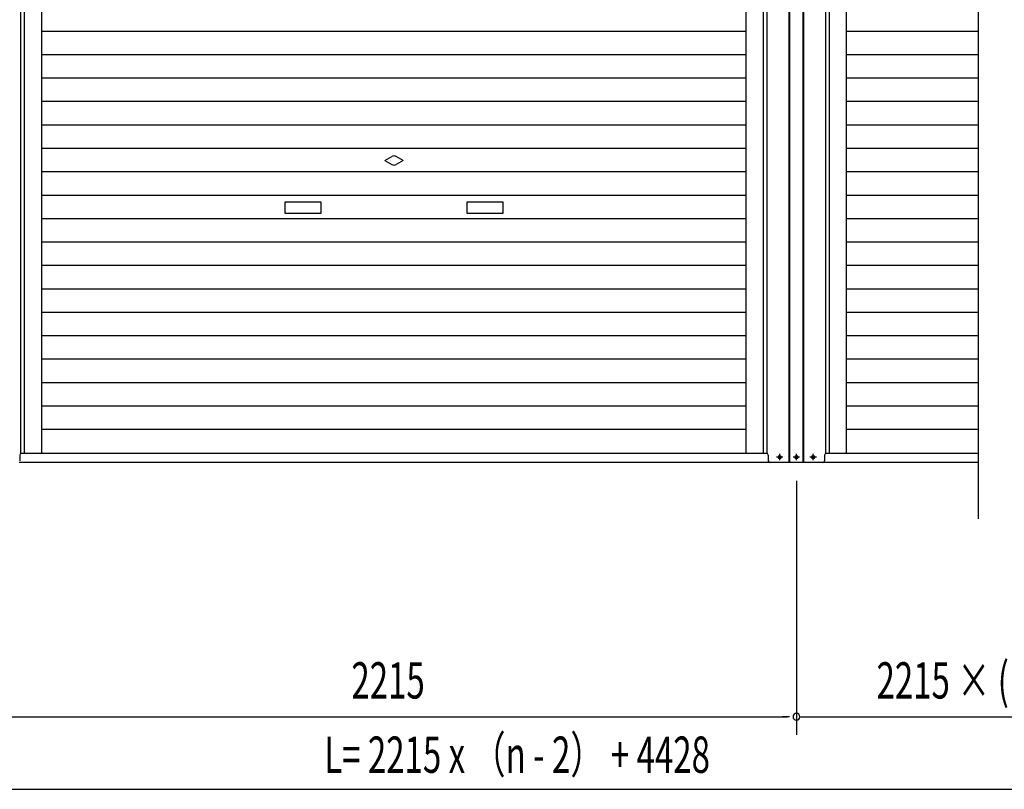
# Model space of a CAD drawing. Extents: x 542 to 20478, y 184 to 14052.
# Drawn here: x 3796 to 6505, y 9852 to 11972 of the extents above; entities that cross this region are included whole.
import ezdxf

# ---------------------------------------------------------------- set-up
doc = ezdxf.new("R2010")
doc.units = 0
doc.header["$LTSCALE"] = 50
doc.header["$MEASUREMENT"] = 0
doc.linetypes.add('1PL-S', pattern=[4, 2.5, -0.5, 0.5, -0.5])
doc.layers.get('0').update_dxf_attribs({"linetype": 'CONTINUOUS'})
for name, color, linetype in [('SUNPOU', 4, 'CONTINUOUS'), ('U1', 3, 'CONTINUOUS'), ('サイドレ-ル', 3, 'CONTINUOUS'), ('スラット', 3, 'CONTINUOUS'), ('下枠前', 3, 'CONTINUOUS'), ('中柱前', 3, 'CONTINUOUS'), ('柱前', 3, 'CONTINUOUS')]:
    doc.layers.add(name, color=color, linetype=linetype)
doc.styles.add('00', font='ROMANS', dxfattribs={"width": 0.666667, "bigfont": 'BIGFONT'})

msp = doc.modelspace()

# ---------------------------------------------------------------- linework, layer by layer
at = {"color": 6}
msp.add_line((6433.1, 13212), (6433.1, 10597.1), dxfattribs=at)
at = {"layer": 'SUNPOU'}
for p, q in [((5933.1, 10702.3), (5933.1, 10002.3)), ((3744.1, 10052.3), (5907.1, 10052.3)), ((5914.3, 10052.3), (5894.6, 10052.3)), ((5942.4, 10052.3), (7107.1, 10052.3)), ((1529.1, 9852.3), (9328.3, 9852.3))]:
    msp.add_line(p, q, dxfattribs=at)
for start, end in [(0, 180), (180, 0)]:
    msp.add_arc((5933.1, 10052.3), 9.38, start, end, dxfattribs=at)
at = {"layer": 'U1', "color": 3}
msp.add_line((6010.6, 10764.3), (6010.6, 10763.3), dxfattribs=at)
at = {"layer": 'サイドレ-ル'}
for p, q in [((3856.1, 10777.3), (3856.1, 12710.8)), ((5795.1, 10777.3), (5795.1, 12710.8)), ((6071.1, 10777.3), (6071.1, 12710.8))]:
    msp.add_line(p, q, dxfattribs=at)
at = {"layer": 'スラット', "color": 6}
for p, q in [((5795.1, 11939.6), (3856.1, 11939.6)), ((6433.1, 11939.6), (6071.1, 11939.6)), ((5795.1, 11875.1), (3856.1, 11875.1)), ((6433.1, 11875.1), (6071.1, 11875.1)), ((5795.1, 11810.6), (3856.1, 11810.6)), ((6433.1, 11810.6), (6071.1, 11810.6)), ((5795.1, 11746.1), (3856.1, 11746.1)), ((6433.1, 11746.1), (6071.1, 11746.1)), ((5795.1, 11681.6), (3856.1, 11681.6)), ((6433.1, 11681.6), (6071.1, 11681.6)), ((5795.1, 11617.1), (3856.1, 11617.1)), ((6433.1, 11617.1), (6071.1, 11617.1)), ((4800.6, 11584.1), (4819.3, 11595)), ((4800.6, 11584.1), (4819.3, 11573.3)), ((4850.6, 11584.1), (4831.8, 11595)), ((4850.6, 11584.1), (4831.8, 11573.3)), ((5795.1, 11552.6), (3856.1, 11552.6)), ((6433.1, 11552.6), (6071.1, 11552.6)), ((5795.1, 11488.1), (3856.1, 11488.1)), ((4625.6, 11469.1), (4525.6, 11469.1)), ((4525.6, 11469.1), (4525.6, 11439.1)), ((4625.6, 11439.1), (4625.6, 11469.1)), ((5125.6, 11469.1), (5025.6, 11469.1)), ((5025.6, 11469.1), (5025.6, 11439.1)), ((5125.6, 11439.1), (5125.6, 11469.1)), ((6433.1, 11488.1), (6071.1, 11488.1)), ((4525.6, 11439.1), (4625.6, 11439.1)), ((5025.6, 11439.1), (5125.6, 11439.1)), ((5795.1, 11423.6), (3856.1, 11423.6)), ((6433.1, 11423.6), (6071.1, 11423.6)), ((5795.1, 11359.1), (3856.1, 11359.1)), ((6433.1, 11359.1), (6071.1, 11359.1)), ((5795.1, 11294.6), (3856.1, 11294.6)), ((6433.1, 11294.6), (6071.1, 11294.6)), ((5795.1, 11230.1), (3856.1, 11230.1)), ((6433.1, 11230.1), (6071.1, 11230.1)), ((5795.1, 11165.6), (3856.1, 11165.6)), ((6433.1, 11165.6), (6071.1, 11165.6)), ((5795.1, 11101.1), (3856.1, 11101.1)), ((6433.1, 11101.1), (6071.1, 11101.1)), ((5795.1, 11036.6), (3856.1, 11036.6)), ((6433.1, 11036.6), (6071.1, 11036.6)), ((5795.1, 10972.1), (3856.1, 10972.1)), ((6433.1, 10972.1), (6071.1, 10972.1)), ((5795.1, 10907.6), (3856.1, 10907.6)), ((6433.1, 10907.6), (6071.1, 10907.6)), ((5795.1, 10843.1), (3856.1, 10843.1)), ((6433.1, 10843.1), (6071.1, 10843.1))]:
    msp.add_line(p, q, dxfattribs=at)
for start, end in [(60, 120), (240, 300)]:
    msp.add_arc((4825.6, 11584.1), 12.5, start, end, dxfattribs=at)
at = {"layer": '下枠前'}
for p, q in [((5852.1, 10777.3), (3799.1, 10777.3)), ((6433.1, 10777.3), (6014.1, 10777.3)), ((6005.6, 10752.3), (3794.1, 10752.3)), ((6433.1, 10752.3), (6009.1, 10752.3))]:
    msp.add_line(p, q, dxfattribs=at)
at = {"layer": '中柱前'}
for p, q in [((5913, 10752.3), (5913, 12968.2)), ((5913, 10752.3), (5913, 12968.2)), ((5915.1, 10752.3), (5915.1, 12968.2)), ((5951.1, 10752.3), (5951.1, 12968.2)), ((5953.1, 10752.3), (5953.1, 12968.2)), ((3799.1, 10777.3), (3799.1, 12904.3)), ((5852.1, 10777.3), (5852.1, 12904.3)), ((6014.1, 10777.3), (6014.1, 12904.3)), ((3809.1, 10777.3), (3809.1, 12710.8)), ((5842.1, 10777.3), (5842.1, 12710.8)), ((6024.1, 10777.3), (6024.1, 12710.8)), ((3795.6, 10772.3), (3795.6, 10757.3)), ((3795.6, 10764.3), (3795.6, 10763.3)), ((5855.6, 10772.3), (5855.6, 10757.3)), ((5886.3, 10771), (5887.8, 10771)), ((5887.8, 10763.5), (5886.3, 10763.5)), ((5932.3, 10771), (5933.8, 10771)), ((5933.8, 10763.5), (5932.3, 10763.5)), ((5978.3, 10771), (5979.8, 10771)), ((5979.8, 10763.5), (5978.3, 10763.5)), ((6010.6, 10772.3), (6010.6, 10757.3)), ((6010.6, 10764.3), (6010.6, 10763.3))]:
    msp.add_line(p, q, dxfattribs=at)
for centre, radius, start, end in [((3800.6, 10772.3), 5, 90, 180), ((5850.6, 10772.3), 5, 0, 90), ((5860.6, 10757.3), 5, 180, 270), ((5860.6, 10757.3), 5, 180, 270), ((5886.3, 10767.3), 3.75, 90, 270), ((5887.8, 10767.3), 3.75, 270, 90), ((5932.3, 10767.3), 3.75, 90, 270), ((5933.8, 10767.3), 3.75, 270, 90), ((5978.3, 10767.3), 3.75, 90, 270), ((5979.8, 10767.3), 3.75, 270, 90), ((6005.6, 10757.3), 5, 270, 0), ((6005.6, 10757.3), 5, 270, 0), ((6015.6, 10772.3), 5, 90, 180)]:
    msp.add_arc(centre, radius, start, end, dxfattribs=at)
at = {"layer": '柱前'}
for p, q in [((6014.1, 10777.3), (6014.1, 12904.3)), ((6009.1, 10752.3), (5933.1, 10752.3))]:
    msp.add_line(p, q, dxfattribs=at)
at = {"layer": '柱前', "color": 3}
msp.add_line((6024.1, 10777.3), (6024.1, 12710.8), dxfattribs=at)
at = {"layer": '柱前', "color": 6, "linetype": '1PL-S'}
for p, q in [((5895.8, 10767.3), (5878.3, 10767.3)), ((5887.1, 10758.5), (5887.1, 10776)), ((5941.8, 10767.3), (5924.3, 10767.3)), ((5933.1, 10758.5), (5933.1, 10776)), ((5987.8, 10767.3), (5970.3, 10767.3)), ((5979.1, 10758.5), (5979.1, 10776))]:
    msp.add_line(p, q, dxfattribs=at)

# ---------------------------------------------------------------- texts
at = {"layer": 'SUNPOU', "style": '00'}
for s, width, p in [('2215', 0.666667, (4708.3, 10102.3)), ('2215 × (n-3)', 0.666667, (6153.3, 10102.3)), ('L= 2215 x （n - 2） + 4428', 0.6667, (4633.5, 9897.7))]:
    msp.add_text(s, height=100, dxfattribs=dict(at, width=width)).set_placement(p)

doc.saveas('drawing.dxf')
